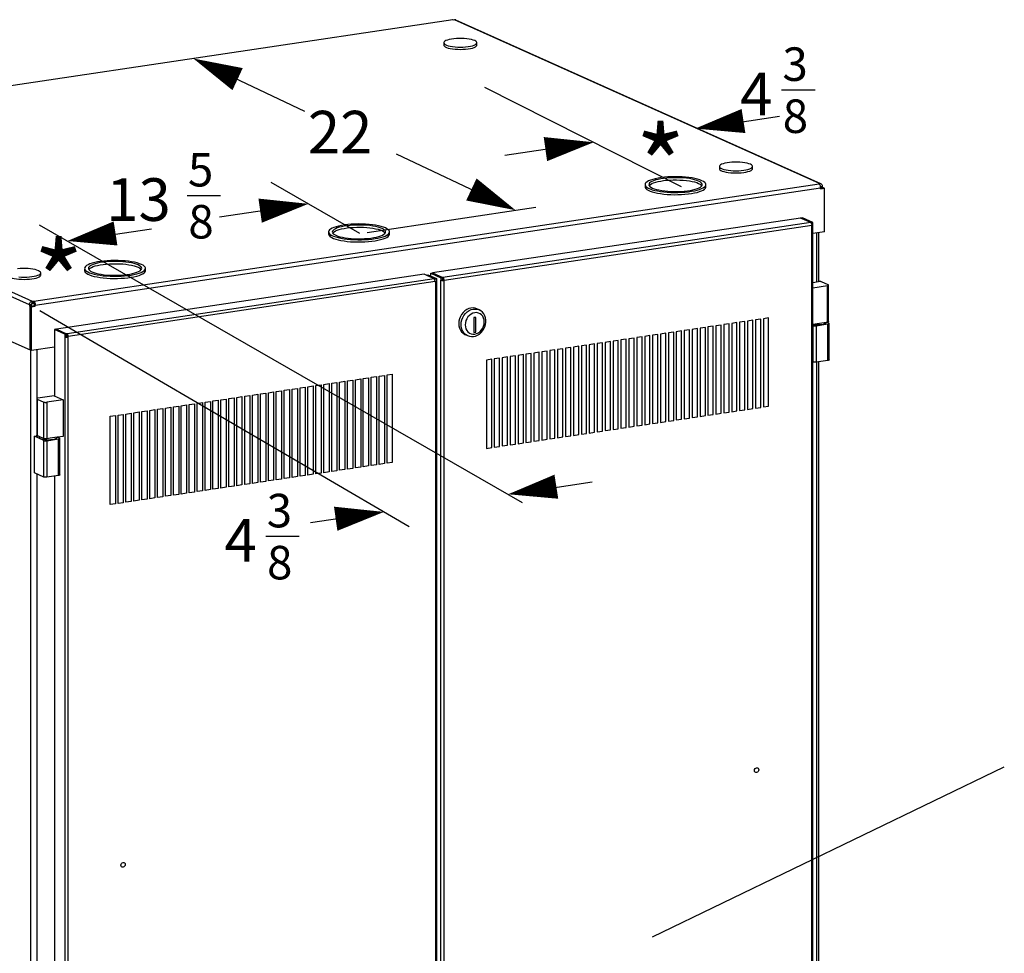
# Model space of a CAD drawing. Extents: x 0.2 to 10.8, y 0.2 to 8.3.
# Drawn here: x 3.2 to 4.9, y 3.7 to 5.2 of the extents above; entities that cross this region are included whole.
import ezdxf

# ---------------------------------------------------------------- set-up
doc = ezdxf.new("R2010")
doc.units = 0
doc.header["$LTSCALE"] = 0.5
doc.header["$MEASUREMENT"] = 0
doc.layers.get('0').update_dxf_attribs({"linetype": 'CONTINUOUS'})
doc.layers.add('NEWDIM', color=1, linetype='CONTINUOUS')
doc.styles.get("Standard").update_dxf_attribs({"font": 'romans.shx'})

# ---------------------------------------------------------------- blocks, each defined once
blk = doc.blocks.new('Z12')
at = {"color": 7, "linetype": 'Continuous'}
for p, q in [((2.038, 3.6577), (0.7487, 3.4651)), ((2.039, 3.6573), (2.038, 3.6577)), ((2.0406, 3.6576), (2.039, 3.6573)), ((2.6397, 3.389), (2.0406, 3.6576)), ((2.6418, 3.3887), (2.0428, 3.6573)), ((2.0227, 3.6199), (2.0227, 3.6163)), ((2.0774, 3.6163), (2.0774, 3.6199)), ((0.7481, 3.4644), (1.3471, 3.1959)), ((1.3425, 3.1901), (0.7435, 3.4586)), ((2.4753, 3.4171), (2.4753, 3.4134)), ((2.5299, 3.4134), (2.5299, 3.4171)), ((1.3497, 3.1957), (2.639, 3.3883)), ((1.3523, 3.1894), (2.6416, 3.382)), ((2.3533, 3.3873), (2.3533, 3.3837)), ((2.4533, 3.3837), (2.4533, 3.3873)), ((2.6381, 3.3888), (2.6397, 3.389)), ((2.639, 3.3883), (2.6381, 3.3888)), ((2.6397, 3.3879), (2.6397, 3.389)), ((2.6414, 3.3842), (2.6443, 3.3846)), ((2.6416, 3.3824), (2.6443, 3.3828)), ((2.6416, 3.382), (2.6424, 3.3817)), ((2.6416, 3.3813), (2.646, 3.382)), ((2.6416, 3.3802), (2.6416, 3.382)), ((2.6416, 3.3802), (2.6479, 3.3812)), ((2.6424, 3.3817), (2.6456, 3.3822)), ((2.6424, 3.3817), (2.6424, 3.3815)), ((2.6443, 3.3846), (2.6443, 3.3828)), ((2.6456, 3.3822), (2.6443, 3.3828)), ((2.6456, 3.3822), (2.6456, 3.3819)), ((2.646, 3.382), (2.6479, 3.3812)), ((2.6479, 3.3096), (2.6479, 3.3812)), ((2.6084, 3.3324), (2.0046, 3.2422)), ((2.6253, 3.3248), (2.6084, 3.3324)), ((2.609, 3.3325), (2.6116, 3.3329)), ((2.6259, 3.3249), (2.609, 3.3325)), ((2.609, 3.3321), (2.609, 3.3325)), ((2.6285, 3.3253), (2.6116, 3.3329)), ((2.6253, 3.3248), (2.0215, 3.2346)), ((2.6272, 3.3204), (2.0234, 3.2301)), ((2.6259, 3.3249), (2.6285, 3.3253)), ((2.6259, 3.3243), (2.6259, 3.3249)), ((2.6271, 3.3215), (2.6285, 3.3217)), ((2.6272, 1.1181), (2.6272, 3.3204)), ((2.6285, 3.3217), (2.6285, 3.3253)), ((2.629, 1.1189), (2.629, 3.3212)), ((1.8337, 3.3096), (1.8337, 3.306)), ((1.9337, 3.306), (1.9337, 3.3096)), ((2.6479, 3.3096), (2.629, 3.3068)), ((2.6348, 3.3076), (2.6348, 3.2277)), ((2.6387, 3.2282), (2.6387, 3.3082)), ((1.4332, 3.2498), (1.4332, 3.2462)), ((1.5332, 3.2462), (1.5332, 3.2498)), ((1.3612, 3.2388), (1.3612, 3.2424)), ((1.9907, 3.2401), (1.3869, 3.1499)), ((2.0075, 3.2325), (1.9907, 3.2401)), ((1.9943, 3.2388), (1.9969, 3.2392)), ((1.9943, 3.2385), (1.9943, 3.2388)), ((1.9943, 3.2388), (2.0082, 3.2326)), ((1.9969, 3.2392), (2.0108, 3.233)), ((2.0014, 3.2417), (2.004, 3.2421)), ((2.0014, 3.2372), (2.0014, 3.2417)), ((2.0014, 3.2417), (2.0182, 3.2341)), ((2.004, 3.2421), (2.0208, 3.2345)), ((2.0046, 3.2422), (2.0215, 3.2346)), ((2.0046, 3.2422), (2.0046, 3.2418)), ((2.0082, 3.2326), (2.0108, 3.233)), ((2.0108, 3.233), (2.0108, 3.2287)), ((2.0182, 3.2341), (2.0208, 3.2345)), ((2.0182, 3.2341), (2.0182, 3.2305)), ((2.0208, 3.2345), (2.0208, 3.2309)), ((2.0069, 3.2324), (1.4044, 3.1424)), ((2.0088, 3.228), (1.4063, 3.1379)), ((2.0075, 3.2325), (2.0069, 3.2324)), ((2.0075, 3.2319), (2.0075, 3.2325)), ((2.0082, 3.2326), (2.0082, 3.2308)), ((2.0088, 3.2284), (2.0108, 3.2287)), ((2.0088, 3.228), (2.0088, 3.2272)), ((2.0088, 3.2272), (2.0094, 3.2273)), ((2.0094, 3.2273), (2.0094, 1.0265)), ((2.0113, 1.0273), (2.0113, 3.2282)), ((2.0208, 3.2309), (2.0182, 3.2305)), ((2.0182, 1.0282), (2.0182, 3.2305)), ((2.0208, 3.232), (2.0215, 3.2317)), ((2.0219, 3.2308), (2.0234, 3.2301)), ((2.0234, 1.0278), (2.0234, 3.2301)), ((2.629, 3.2268), (2.6379, 3.2281)), ((2.629, 3.2179), (2.6527, 3.2215)), ((2.6541, 3.2228), (2.643, 3.2278)), ((2.6527, 3.1616), (2.6527, 3.2215)), ((2.6546, 3.1624), (2.6546, 3.2223)), ((1.3458, 3.1905), (1.3425, 3.1901)), ((1.3425, 3.1901), (1.3425, 3.1882)), ((1.3458, 3.1887), (1.3425, 3.1882)), ((1.3439, 3.1876), (1.3425, 3.1882)), ((1.3471, 3.1881), (1.3439, 3.1876)), ((1.3439, 3.1161), (1.3439, 3.1876)), ((1.3443, 3.1875), (1.3505, 3.1884)), ((1.3443, 3.1875), (1.3461, 3.1866)), ((1.3443, 3.1159), (1.3443, 3.1875)), ((1.3458, 3.1905), (1.3458, 3.1887)), ((1.3471, 3.1881), (1.3458, 3.1887)), ((1.3461, 3.1866), (1.3523, 3.1876)), ((1.3461, 3.1151), (1.3461, 3.1866)), ((1.3471, 3.1959), (1.3488, 3.1961)), ((1.3471, 3.1922), (1.3471, 3.1959)), ((1.3471, 3.1922), (1.3488, 3.1925)), ((1.3471, 3.1879), (1.3471, 3.1881)), ((1.3492, 3.1923), (1.3482, 3.1924)), ((1.3488, 3.1925), (1.3488, 3.1961)), ((1.3488, 3.1961), (1.3497, 3.1957)), ((1.3488, 3.1925), (1.3497, 3.1921)), ((1.3497, 3.1921), (1.3497, 3.1957)), ((1.3505, 3.1884), (1.3505, 3.1902)), ((1.3505, 3.1902), (1.3523, 3.1894)), ((1.3505, 3.1884), (1.3523, 3.1876)), ((1.3523, 3.1876), (1.3523, 3.1894)), ((2.0755, 3.1694), (2.072, 3.1689)), ((2.072, 3.1689), (2.072, 3.1447)), ((2.0755, 3.1452), (2.0755, 3.1694)), ((2.0807, 3.1817), (2.0769, 3.1834)), ((2.5562, 3.1685), (2.5475, 3.1672)), ((2.5562, 3.0236), (2.5562, 3.1685)), ((2.4523, 3.153), (2.4436, 3.1517)), ((2.4523, 3.0081), (2.4523, 3.153)), ((2.4652, 3.1549), (2.4566, 3.1536)), ((2.4566, 3.1536), (2.4566, 3.0087)), ((2.4652, 3.01), (2.4652, 3.1549)), ((2.4782, 3.1568), (2.4696, 3.1556)), ((2.4696, 3.1556), (2.4696, 3.0107)), ((2.4782, 3.012), (2.4782, 3.1568)), ((2.4912, 3.1588), (2.4826, 3.1575)), ((2.4826, 3.1575), (2.4826, 3.0126)), ((2.4912, 3.0139), (2.4912, 3.1588)), ((2.5042, 3.1607), (2.4956, 3.1594)), ((2.4956, 3.1594), (2.4956, 3.0145)), ((2.5042, 3.0158), (2.5042, 3.1607)), ((2.5172, 3.1627), (2.5085, 3.1614)), ((2.5085, 3.1614), (2.5085, 3.0165)), ((2.5172, 3.0178), (2.5172, 3.1627)), ((2.5302, 3.1646), (2.5215, 3.1633)), ((2.5215, 3.1633), (2.5215, 3.0184)), ((2.5302, 3.0197), (2.5302, 3.1646)), ((2.5432, 3.1666), (2.5345, 3.1653)), ((2.5345, 3.1653), (2.5345, 3.0204)), ((2.5432, 3.0217), (2.5432, 3.1666)), ((2.5475, 3.1672), (2.5475, 3.0223)), ((2.629, 3.158), (2.6396, 3.1596)), ((2.6291, 3.156), (2.629, 3.1561)), ((2.6291, 3.0961), (2.6291, 3.156)), ((2.6343, 3.1557), (2.6535, 3.1585)), ((2.6343, 3.1557), (2.6343, 3.0958)), ((2.6396, 3.1596), (2.6476, 3.1608)), ((2.6476, 3.1608), (2.6527, 3.1616)), ((2.6505, 3.1606), (2.6505, 3.1612)), ((2.6549, 3.1599), (2.6514, 3.1614)), ((2.6535, 3.0987), (2.6535, 3.1585)), ((2.6554, 3.0995), (2.6554, 3.1594)), ((1.3862, 3.1498), (1.3836, 3.1494)), ((1.3836, 3.1494), (1.3836, 3.0405)), ((1.4005, 3.1418), (1.3836, 3.1494)), ((1.4031, 3.1422), (1.3862, 3.1498)), ((1.3869, 3.1499), (1.3869, 3.1495)), ((1.3869, 3.1499), (1.4037, 3.1423)), ((1.4005, 3.1418), (1.4031, 3.1422)), ((1.4005, 3.1418), (1.4005, 3.1375)), ((1.4031, 3.1379), (1.4005, 3.1375)), ((1.4005, 3.1375), (1.4005, 0.9366)), ((1.4031, 3.1422), (1.4031, 3.1379)), ((1.4031, 3.1397), (1.4037, 3.1394)), ((1.4044, 3.1424), (1.4037, 3.1423)), ((1.4037, 3.1394), (1.4037, 3.1423)), ((1.4037, 3.1394), (1.4044, 3.1395)), ((1.4041, 3.1378), (1.4048, 3.1379)), ((1.4044, 3.1424), (1.4044, 3.1395)), ((1.4048, 3.1379), (1.4048, 3.1386)), ((1.4048, 3.1379), (1.4063, 3.1372)), ((1.4063, 3.1372), (1.4056, 3.1371)), ((1.4056, 3.1371), (1.4056, 0.9362)), ((1.4063, 3.1372), (1.4063, 3.1379)), ((2.058, 3.1412), (2.0618, 3.1395)), ((2.072, 3.1447), (2.0755, 3.1452)), ((2.3483, 3.1374), (2.3397, 3.1361)), ((2.3397, 3.1361), (2.3397, 2.9913)), ((2.3483, 2.9925), (2.3483, 3.1374)), ((2.3613, 3.1394), (2.3527, 3.1381)), ((2.3527, 3.1381), (2.3527, 2.9932)), ((2.3613, 2.9945), (2.3613, 3.1394)), ((2.3743, 3.1413), (2.3657, 3.14)), ((2.3657, 3.14), (2.3657, 2.9951)), ((2.3743, 2.9964), (2.3743, 3.1413)), ((2.3873, 3.1433), (2.3786, 3.142)), ((2.3786, 3.142), (2.3786, 2.9971)), ((2.3873, 2.9984), (2.3873, 3.1433)), ((2.4003, 3.1452), (2.3916, 3.1439)), ((2.3916, 3.1439), (2.3916, 2.999)), ((2.4003, 3.0003), (2.4003, 3.1452)), ((2.4133, 3.1471), (2.4046, 3.1458)), ((2.4046, 3.1458), (2.4046, 3.001)), ((2.4133, 3.0023), (2.4133, 3.1471)), ((2.4263, 3.1491), (2.4176, 3.1478)), ((2.4176, 3.1478), (2.4176, 3.0029)), ((2.4263, 3.0042), (2.4263, 3.1491)), ((2.4393, 3.151), (2.4306, 3.1497)), ((2.4306, 3.1497), (2.4306, 3.0048)), ((2.4393, 3.0061), (2.4393, 3.151)), ((2.4436, 3.1517), (2.4436, 3.0068)), ((1.3054, 3.1333), (1.3439, 3.1161)), ((1.3836, 3.1207), (1.3461, 3.1151)), ((2.2314, 3.12), (2.2228, 3.1187)), ((2.2314, 2.9751), (2.2314, 3.12)), ((2.2444, 3.1219), (2.2358, 3.1206)), ((2.2358, 3.1206), (2.2358, 2.9757)), ((2.2444, 2.977), (2.2444, 3.1219)), ((2.2574, 3.1238), (2.2487, 3.1226)), ((2.2487, 3.1226), (2.2487, 2.9777)), ((2.2574, 2.979), (2.2574, 3.1238)), ((2.2704, 3.1258), (2.2617, 3.1245)), ((2.2617, 3.1245), (2.2617, 2.9796)), ((2.2704, 2.9809), (2.2704, 3.1258)), ((2.2834, 3.1277), (2.2747, 3.1264)), ((2.2747, 3.1264), (2.2747, 2.9815)), ((2.2834, 2.9828), (2.2834, 3.1277)), ((2.2964, 3.1297), (2.2877, 3.1284)), ((2.2877, 3.1284), (2.2877, 2.9835)), ((2.2964, 2.9848), (2.2964, 3.1297)), ((2.3094, 3.1316), (2.3007, 3.1303)), ((2.3007, 3.1303), (2.3007, 2.9854)), ((2.3094, 2.9867), (2.3094, 3.1316)), ((2.3224, 3.1336), (2.3137, 3.1323)), ((2.3137, 3.1323), (2.3137, 2.9874)), ((2.3224, 2.9887), (2.3224, 3.1336)), ((2.3353, 3.1355), (2.3267, 3.1342)), ((2.3267, 3.1342), (2.3267, 2.9893)), ((2.3353, 2.9906), (2.3353, 3.1355)), ((1.3443, 3.1162), (1.3439, 3.1161)), ((1.3443, 3.1159), (1.3461, 3.1151)), ((1.3448, 0.9269), (1.3448, 3.1157)), ((1.3555, 3.0364), (1.3555, 3.1165)), ((2.1275, 3.1044), (2.1188, 3.1031)), ((2.1275, 2.9595), (2.1275, 3.1044)), ((2.1405, 3.1064), (2.1318, 3.1051)), ((2.1318, 3.1051), (2.1318, 2.9602)), ((2.1405, 2.9615), (2.1405, 3.1064)), ((2.1535, 3.1083), (2.1448, 3.107)), ((2.1448, 3.107), (2.1448, 2.9621)), ((2.1535, 2.9634), (2.1535, 3.1083)), ((2.1665, 3.1103), (2.1578, 3.109)), ((2.1578, 3.109), (2.1578, 2.9641)), ((2.1665, 2.9654), (2.1665, 3.1103)), ((2.1795, 3.1122), (2.1708, 3.1109)), ((2.1708, 3.1109), (2.1708, 2.966)), ((2.1795, 2.9673), (2.1795, 3.1122)), ((2.1924, 3.1141), (2.1838, 3.1128)), ((2.1838, 3.1128), (2.1838, 2.968)), ((2.1924, 2.9693), (2.1924, 3.1141)), ((2.2054, 3.1161), (2.1968, 3.1148)), ((2.1968, 3.1148), (2.1968, 2.9699)), ((2.2054, 2.9712), (2.2054, 3.1161)), ((2.2184, 3.118), (2.2098, 3.1167)), ((2.2098, 3.1167), (2.2098, 2.9718)), ((2.2184, 2.9731), (2.2184, 3.118)), ((2.2228, 3.1187), (2.2228, 2.9738)), ((2.1015, 3.1006), (2.0929, 3.0993)), ((2.0929, 3.0993), (2.0929, 2.9544)), ((2.1015, 2.9557), (2.1015, 3.1006)), ((2.1145, 3.1025), (2.1058, 3.1012)), ((2.1058, 3.1012), (2.1058, 2.9563)), ((2.1145, 2.9576), (2.1145, 3.1025)), ((2.1188, 3.1031), (2.1188, 2.9583)), ((2.6291, 3.0961), (2.629, 3.0962)), ((2.6535, 3.0987), (2.6343, 3.0958)), ((2.6348, 3.0959), (2.6348, 1.4564)), ((2.6387, 1.457), (2.6387, 3.0964)), ((1.9038, 3.071), (1.9125, 3.0723)), ((1.9125, 3.0723), (1.9125, 2.9274)), ((1.9168, 3.073), (1.9255, 3.0742)), ((1.9168, 2.9281), (1.9168, 3.073)), ((1.9255, 3.0742), (1.9255, 2.9294)), ((1.9298, 3.0749), (1.9384, 3.0762)), ((1.9298, 2.93), (1.9298, 3.0749)), ((1.9384, 3.0762), (1.9384, 2.9313)), ((1.7999, 3.0555), (1.8085, 3.0568)), ((1.7999, 2.9106), (1.7999, 3.0555)), ((1.8085, 3.0568), (1.8085, 2.9119)), ((1.8129, 3.0574), (1.8215, 3.0587)), ((1.8129, 2.9125), (1.8129, 3.0574)), ((1.8215, 3.0587), (1.8215, 2.9138)), ((1.8259, 3.0594), (1.8345, 3.0607)), ((1.8259, 2.9145), (1.8259, 3.0594)), ((1.8345, 3.0607), (1.8345, 2.9158)), ((1.8389, 3.0613), (1.8475, 3.0626)), ((1.8389, 2.9164), (1.8389, 3.0613)), ((1.8475, 3.0626), (1.8475, 2.9177)), ((1.8518, 3.0632), (1.8605, 3.0645)), ((1.8518, 2.9184), (1.8518, 3.0632)), ((1.8605, 3.0645), (1.8605, 2.9197)), ((1.8648, 3.0652), (1.8735, 3.0665)), ((1.8648, 2.9203), (1.8648, 3.0652)), ((1.8735, 3.0665), (1.8735, 2.9216)), ((1.8778, 3.0671), (1.8865, 3.0684)), ((1.8778, 2.9222), (1.8778, 3.0671)), ((1.8865, 3.0684), (1.8865, 2.9235)), ((1.8908, 3.0691), (1.8995, 3.0704)), ((1.8908, 2.9242), (1.8908, 3.0691)), ((1.8995, 3.0704), (1.8995, 2.9255)), ((1.9038, 2.9261), (1.9038, 3.071)), ((1.3832, 3.0406), (1.3566, 3.0367)), ((1.3832, 3.0406), (1.3981, 3.034)), ((1.683, 3.038), (1.6916, 3.0393)), ((1.6916, 3.0393), (1.6916, 2.8944)), ((1.696, 3.04), (1.7046, 3.0412)), ((1.696, 2.8951), (1.696, 3.04)), ((1.7046, 3.0412), (1.7046, 2.8964)), ((1.7089, 3.0419), (1.7176, 3.0432)), ((1.7089, 2.897), (1.7089, 3.0419)), ((1.7176, 3.0432), (1.7176, 2.8983)), ((1.7219, 3.0438), (1.7306, 3.0451)), ((1.7219, 2.8989), (1.7219, 3.0438)), ((1.7306, 3.0451), (1.7306, 2.9002)), ((1.7349, 3.0458), (1.7436, 3.0471)), ((1.7349, 2.9009), (1.7349, 3.0458)), ((1.7436, 3.0471), (1.7436, 2.9022)), ((1.7479, 3.0477), (1.7566, 3.049)), ((1.7479, 2.9028), (1.7479, 3.0477)), ((1.7566, 3.049), (1.7566, 2.9041)), ((1.7609, 3.0497), (1.7696, 3.051)), ((1.7609, 2.9048), (1.7609, 3.0497)), ((1.7696, 3.051), (1.7696, 2.9061)), ((1.7739, 3.0516), (1.7826, 3.0529)), ((1.7739, 2.9067), (1.7739, 3.0516)), ((1.7826, 3.0529), (1.7826, 2.908)), ((1.7869, 3.0535), (1.7955, 3.0548)), ((1.7869, 2.9087), (1.7869, 3.0535)), ((1.7955, 3.0548), (1.7955, 2.9099)), ((1.3547, 3.0358), (1.3547, 2.9759)), ((1.3552, 3.0353), (1.3663, 3.0304)), ((1.3552, 3.0353), (1.3552, 2.9755)), ((1.3663, 2.9705), (1.3663, 3.0304)), ((1.3981, 3.034), (1.3714, 3.03)), ((1.3714, 3.03), (1.3714, 2.9701)), ((1.3981, 3.034), (1.3981, 2.9741)), ((1.579, 3.0225), (1.5877, 3.0238)), ((1.5877, 3.0238), (1.5877, 2.8789)), ((1.592, 3.0244), (1.6007, 3.0257)), ((1.592, 2.8795), (1.592, 3.0244)), ((1.6007, 3.0257), (1.6007, 2.8808)), ((1.605, 3.0264), (1.6137, 3.0277)), ((1.605, 2.8815), (1.605, 3.0264)), ((1.6137, 3.0277), (1.6137, 2.8828)), ((1.618, 3.0283), (1.6267, 3.0296)), ((1.618, 2.8834), (1.618, 3.0283)), ((1.6267, 3.0296), (1.6267, 2.8847)), ((1.631, 3.0302), (1.6397, 3.0315)), ((1.631, 2.8854), (1.631, 3.0302)), ((1.6397, 3.0315), (1.6397, 2.8867)), ((1.644, 3.0322), (1.6527, 3.0335)), ((1.644, 2.8873), (1.644, 3.0322)), ((1.6527, 3.0335), (1.6527, 2.8886)), ((1.657, 3.0341), (1.6656, 3.0354)), ((1.657, 2.8892), (1.657, 3.0341)), ((1.6656, 3.0354), (1.6656, 2.8905)), ((1.67, 3.0361), (1.6786, 3.0374)), ((1.67, 2.8912), (1.67, 3.0361)), ((1.6786, 3.0374), (1.6786, 2.8925)), ((1.683, 2.8931), (1.683, 3.038)), ((2.5475, 3.0223), (2.5562, 3.0236)), ((1.4751, 3.007), (1.4838, 3.0082)), ((1.4751, 2.8621), (1.4751, 3.007)), ((1.4838, 3.0082), (1.4838, 2.8634)), ((1.4881, 3.0089), (1.4968, 3.0102)), ((1.4881, 2.864), (1.4881, 3.0089)), ((1.4968, 3.0102), (1.4968, 2.8653)), ((1.5011, 3.0108), (1.5098, 3.0121)), ((1.5011, 2.8659), (1.5011, 3.0108)), ((1.5098, 3.0121), (1.5098, 2.8672)), ((1.5141, 3.0128), (1.5228, 3.0141)), ((1.5141, 2.8679), (1.5141, 3.0128)), ((1.5228, 3.0141), (1.5228, 2.8692)), ((1.5271, 3.0147), (1.5357, 3.016)), ((1.5271, 2.8698), (1.5271, 3.0147)), ((1.5357, 3.016), (1.5357, 2.8711)), ((1.5401, 3.0167), (1.5487, 3.018)), ((1.5401, 2.8718), (1.5401, 3.0167)), ((1.5487, 3.018), (1.5487, 2.8731)), ((1.5531, 3.0186), (1.5617, 3.0199)), ((1.5531, 2.8737), (1.5531, 3.0186)), ((1.5617, 3.0199), (1.5617, 2.875)), ((1.5661, 3.0205), (1.5747, 3.0218)), ((1.5661, 2.8757), (1.5661, 3.0205)), ((1.5747, 3.0218), (1.5747, 2.8769)), ((1.579, 2.8776), (1.579, 3.0225)), ((2.4436, 3.0068), (2.4523, 3.0081)), ((2.4566, 3.0087), (2.4652, 3.01)), ((2.4696, 3.0107), (2.4782, 3.012)), ((2.4826, 3.0126), (2.4912, 3.0139)), ((2.4956, 3.0145), (2.5042, 3.0158)), ((2.5085, 3.0165), (2.5172, 3.0178)), ((2.5215, 3.0184), (2.5302, 3.0197)), ((2.5345, 3.0204), (2.5432, 3.0217)), ((2.3267, 2.9893), (2.3353, 2.9906)), ((2.3397, 2.9913), (2.3483, 2.9925)), ((2.3527, 2.9932), (2.3613, 2.9945)), ((2.3657, 2.9951), (2.3743, 2.9964)), ((2.3786, 2.9971), (2.3873, 2.9984)), ((2.3916, 2.999), (2.4003, 3.0003)), ((2.4046, 3.001), (2.4133, 3.0023)), ((2.4176, 3.0029), (2.4263, 3.0042)), ((2.4306, 3.0048), (2.4393, 3.0061)), ((1.3507, 2.9742), (1.3562, 2.975)), ((1.3577, 2.9743), (1.3552, 2.9755)), ((1.3555, 2.9749), (1.3555, 2.9753)), ((1.3608, 2.973), (1.3577, 2.9743)), ((2.2228, 2.9738), (2.2314, 2.9751)), ((2.2358, 2.9757), (2.2444, 2.977)), ((2.2487, 2.9777), (2.2574, 2.979)), ((2.2617, 2.9796), (2.2704, 2.9809)), ((2.2747, 2.9815), (2.2834, 2.9828)), ((2.2877, 2.9835), (2.2964, 2.9848)), ((2.3007, 2.9854), (2.3094, 2.9867)), ((2.3137, 2.9874), (2.3224, 2.9887)), ((1.3661, 2.9673), (1.3507, 2.9742)), ((1.3507, 2.9143), (1.3507, 2.9742)), ((1.3589, 2.9736), (1.3589, 2.9718)), ((1.3638, 2.9716), (1.3608, 2.973)), ((1.3663, 2.9705), (1.3638, 2.9716)), ((1.3661, 2.9074), (1.3661, 2.9673)), ((1.3712, 2.9669), (1.3905, 2.9698)), ((1.3712, 2.9669), (1.3712, 2.907)), ((1.3766, 2.9709), (1.3714, 2.9701)), ((1.3846, 2.9721), (1.3766, 2.9709)), ((1.3981, 2.9741), (1.3846, 2.9721)), ((1.3875, 2.9718), (1.3875, 2.9725)), ((1.3918, 2.9711), (1.3884, 2.9727)), ((1.3905, 2.9099), (1.3905, 2.9698)), ((1.3923, 2.9108), (1.3923, 2.9706)), ((2.1188, 2.9583), (2.1275, 2.9595)), ((2.1318, 2.9602), (2.1405, 2.9615)), ((2.1448, 2.9621), (2.1535, 2.9634)), ((2.1578, 2.9641), (2.1665, 2.9654)), ((2.1708, 2.966), (2.1795, 2.9673)), ((2.1838, 2.968), (2.1924, 2.9693)), ((2.1968, 2.9699), (2.2054, 2.9712)), ((2.2098, 2.9718), (2.2184, 2.9731)), ((2.0929, 2.9544), (2.1015, 2.9557)), ((2.1058, 2.9563), (2.1145, 2.9576)), ((1.9125, 2.9274), (1.9038, 2.9261)), ((1.9255, 2.9294), (1.9168, 2.9281)), ((1.9384, 2.9313), (1.9298, 2.93)), ((1.3661, 2.9074), (1.3507, 2.9143)), ((1.3555, 1.2651), (1.3555, 2.9122)), ((1.3905, 2.9099), (1.3712, 2.907)), ((1.7955, 2.9099), (1.7869, 2.9087)), ((1.8085, 2.9119), (1.7999, 2.9106)), ((1.8215, 2.9138), (1.8129, 2.9125)), ((1.8345, 2.9158), (1.8259, 2.9145)), ((1.8475, 2.9177), (1.8389, 2.9164)), ((1.8605, 2.9197), (1.8518, 2.9184)), ((1.8735, 2.9216), (1.8648, 2.9203)), ((1.8865, 2.9235), (1.8778, 2.9222)), ((1.8995, 2.9255), (1.8908, 2.9242)), ((1.3836, 2.9089), (1.3836, 1.2692)), ((1.6916, 2.8944), (1.683, 2.8931)), ((1.7046, 2.8964), (1.696, 2.8951)), ((1.7176, 2.8983), (1.7089, 2.897)), ((1.7306, 2.9002), (1.7219, 2.8989)), ((1.7436, 2.9022), (1.7349, 2.9009)), ((1.7566, 2.9041), (1.7479, 2.9028)), ((1.7696, 2.9061), (1.7609, 2.9048)), ((1.7826, 2.908), (1.7739, 2.9067)), ((1.5877, 2.8789), (1.579, 2.8776)), ((1.6007, 2.8808), (1.592, 2.8795)), ((1.6137, 2.8828), (1.605, 2.8815)), ((1.6267, 2.8847), (1.618, 2.8834)), ((1.6397, 2.8867), (1.631, 2.8854)), ((1.6527, 2.8886), (1.644, 2.8873)), ((1.6656, 2.8905), (1.657, 2.8892)), ((1.6786, 2.8925), (1.67, 2.8912)), ((1.4838, 2.8634), (1.4751, 2.8621)), ((1.4968, 2.8653), (1.4881, 2.864)), ((1.5098, 2.8672), (1.5011, 2.8659)), ((1.5228, 2.8692), (1.5141, 2.8679)), ((1.5357, 2.8711), (1.5271, 2.8698)), ((1.5487, 2.8731), (1.5401, 2.8718)), ((1.5617, 2.875), (1.5531, 2.8737)), ((1.5747, 2.8769), (1.5661, 2.8757))]:
    blk.add_line(p, q, dxfattribs=at)
at = {"color": 7, "linetype": 'Continuous', "flags": 128}
for points in [[(2.038, 3.6577), (2.0375, 3.6579), (2.0373, 3.6579)], [(2.0428, 3.6573), (2.0424, 3.6574), (2.0415, 3.6576), (2.0406, 3.6576)], [(2.0737, 3.6235), (2.0712, 3.6244), (2.0682, 3.6252), (2.0647, 3.6259), (2.0608, 3.6264), (2.0566, 3.6268), (2.0523, 3.627), (2.0479, 3.627), (2.0435, 3.6268), (2.0393, 3.6264), (2.0354, 3.6259), (2.0319, 3.6252), (2.0289, 3.6244), (2.0264, 3.6235), (2.0245, 3.6224), (2.0233, 3.6213), (2.0227, 3.6202), (2.0229, 3.6191), (2.0238, 3.6179), (2.0254, 3.6169), (2.0276, 3.6159), (2.0303, 3.615), (2.0336, 3.6143), (2.0374, 3.6137), (2.0414, 3.6132), (2.0457, 3.6129), (2.0501, 3.6128), (2.0544, 3.6129), (2.0587, 3.6132), (2.0628, 3.6137), (2.0665, 3.6143), (2.0698, 3.615), (2.0725, 3.6159), (2.0747, 3.6169), (2.0763, 3.6179), (2.0772, 3.6191), (2.0774, 3.6202), (2.0768, 3.6213), (2.0756, 3.6224), (2.0737, 3.6235)], [(2.0227, 3.6163), (2.0229, 3.6154), (2.0238, 3.6143), (2.0254, 3.6133), (2.0276, 3.6123), (2.0303, 3.6114), (2.0336, 3.6106), (2.0374, 3.61), (2.0414, 3.6096), (2.0457, 3.6093), (2.0501, 3.6092), (2.0544, 3.6093), (2.0587, 3.6096), (2.0628, 3.61), (2.0665, 3.6106), (2.0698, 3.6114), (2.0725, 3.6123), (2.0747, 3.6133), (2.0763, 3.6143), (2.0772, 3.6154), (2.0774, 3.6163)], [(2.5262, 3.4206), (2.5237, 3.4215), (2.5207, 3.4223), (2.5172, 3.423), (2.5133, 3.4236), (2.5091, 3.4239), (2.5048, 3.4241), (2.5004, 3.4241), (2.496, 3.4239), (2.4919, 3.4236), (2.488, 3.423), (2.4845, 3.4223), (2.4814, 3.4215), (2.4789, 3.4206), (2.477, 3.4196), (2.4758, 3.4185), (2.4753, 3.4173), (2.4755, 3.4162), (2.4763, 3.4151), (2.4779, 3.414), (2.4801, 3.413), (2.4829, 3.4122), (2.4862, 3.4114), (2.4899, 3.4108), (2.4939, 3.4103), (2.4982, 3.4101), (2.5026, 3.41), (2.507, 3.4101), (2.5112, 3.4103), (2.5153, 3.4108), (2.519, 3.4114), (2.5223, 3.4122), (2.5251, 3.413), (2.5273, 3.414), (2.5288, 3.4151), (2.5297, 3.4162), (2.5299, 3.4173), (2.5293, 3.4185), (2.5281, 3.4196), (2.5262, 3.4206)], [(2.4753, 3.4134), (2.4755, 3.4126), (2.4763, 3.4115), (2.4779, 3.4104), (2.4801, 3.4094), (2.4829, 3.4085), (2.4862, 3.4078), (2.4899, 3.4072), (2.4939, 3.4067), (2.4982, 3.4065), (2.5026, 3.4064), (2.507, 3.4065), (2.5112, 3.4067), (2.5153, 3.4072), (2.519, 3.4078), (2.5223, 3.4085), (2.5251, 3.4094), (2.5273, 3.4104), (2.5288, 3.4115), (2.5297, 3.4126), (2.5299, 3.4134)], [(2.4466, 3.3937), (2.4433, 3.395), (2.4395, 3.3962), (2.4352, 3.3972), (2.4304, 3.3982), (2.4253, 3.3989), (2.4198, 3.3995), (2.4141, 3.3999), (2.4082, 3.4002), (2.4023, 3.4002), (2.3964, 3.4001), (2.3906, 3.3998), (2.385, 3.3993), (2.3796, 3.3987), (2.3746, 3.3979), (2.3699, 3.3969), (2.3658, 3.3958), (2.3621, 3.3946), (2.359, 3.3933), (2.3566, 3.3919), (2.3548, 3.3904), (2.3537, 3.3889), (2.3533, 3.3874), (2.3536, 3.3859), (2.3546, 3.3844), (2.3563, 3.3829), (2.3586, 3.3815), (2.3616, 3.3802), (2.3651, 3.3789), (2.3692, 3.3778), (2.3738, 3.3768), (2.3787, 3.376), (2.3841, 3.3753), (2.3896, 3.3748), (2.3954, 3.3745), (2.4013, 3.3743), (2.4072, 3.3744), (2.4131, 3.3746), (2.4188, 3.375), (2.4244, 3.3755), (2.4296, 3.3763), (2.4344, 3.3771), (2.4388, 3.3782), (2.4427, 3.3793), (2.4461, 3.3806), (2.4489, 3.3819), (2.451, 3.3834), (2.4524, 3.3849), (2.4532, 3.3864), (2.4532, 3.3879), (2.4526, 3.3894), (2.4513, 3.3909), (2.4493, 3.3924), (2.4466, 3.3937)], [(2.4412, 3.3929), (2.4382, 3.3941), (2.4346, 3.3952), (2.4305, 3.3962), (2.426, 3.397), (2.4211, 3.3976), (2.4159, 3.3981), (2.4106, 3.3984), (2.4051, 3.3986), (2.3996, 3.3986), (2.3942, 3.3984), (2.3889, 3.398), (2.3838, 3.3974), (2.3791, 3.3967), (2.3747, 3.3958), (2.3708, 3.3949), (2.3674, 3.3937), (2.3645, 3.3925), (2.3623, 3.3912), (2.3607, 3.3899), (2.3598, 3.3885), (2.3596, 3.387), (2.36, 3.3856), (2.3612, 3.3842), (2.363, 3.3829), (2.3654, 3.3816), (2.3685, 3.3804), (2.372, 3.3794), (2.3761, 3.3784), (2.3806, 3.3776), (2.3855, 3.3769), (2.3907, 3.3764), (2.396, 3.3761), (2.4015, 3.376), (2.407, 3.376), (2.4124, 3.3762), (2.4177, 3.3766), (2.4228, 3.3771), (2.4275, 3.3778), (2.4319, 3.3787), (2.4358, 3.3797), (2.4392, 3.3808), (2.4421, 3.382), (2.4443, 3.3833), (2.4459, 3.3847), (2.4468, 3.3861), (2.447, 3.3875), (2.4466, 3.3889), (2.4454, 3.3903), (2.4436, 3.3917), (2.4412, 3.3929)], [(2.3601, 3.3855), (2.3607, 3.3862), (2.3623, 3.3876), (2.3645, 3.3889), (2.3674, 3.3901), (2.3708, 3.3912), (2.3747, 3.3922), (2.3791, 3.3931), (2.3838, 3.3938), (2.3889, 3.3943), (2.3942, 3.3947), (2.3996, 3.3949), (2.4051, 3.395), (2.4106, 3.3948), (2.4159, 3.3945), (2.4211, 3.394), (2.426, 3.3933), (2.4305, 3.3925), (2.4346, 3.3916), (2.4382, 3.3905), (2.4412, 3.3893)], [(2.3533, 3.3837), (2.3536, 3.3823), (2.3546, 3.3807), (2.3563, 3.3793), (2.3586, 3.3779), (2.3616, 3.3765), (2.3651, 3.3753), (2.3692, 3.3742), (2.3738, 3.3732), (2.3787, 3.3724), (2.3841, 3.3717), (2.3896, 3.3712), (2.3954, 3.3709), (2.4013, 3.3707), (2.4072, 3.3708), (2.4131, 3.371), (2.4188, 3.3714), (2.4244, 3.3719), (2.4296, 3.3726), (2.4344, 3.3735), (2.4388, 3.3745), (2.4427, 3.3757), (2.4461, 3.377), (2.4489, 3.3783), (2.451, 3.3798), (2.4524, 3.3812), (2.4532, 3.3828), (2.4533, 3.3837)], [(2.4412, 3.3893), (2.4436, 3.388), (2.4454, 3.3867), (2.4465, 3.3855)], [(2.6416, 3.382), (2.6416, 3.3831), (2.6414, 3.3841), (2.6412, 3.3851), (2.6409, 3.386), (2.6405, 3.3868), (2.64, 3.3875), (2.6395, 3.388), (2.639, 3.3883)], [(2.6397, 3.389), (2.6406, 3.389), (2.6414, 3.3889), (2.6422, 3.3885), (2.6429, 3.388), (2.6435, 3.3873), (2.6439, 3.3865), (2.6442, 3.3856), (2.6443, 3.3846)], [(1.927, 3.3161), (1.9237, 3.3174), (1.9199, 3.3186), (1.9156, 3.3196), (1.9108, 3.3205), (1.9056, 3.3213), (1.9002, 3.3218), (1.8945, 3.3223), (1.8886, 3.3225), (1.8827, 3.3226), (1.8768, 3.3224), (1.871, 3.3221), (1.8654, 3.3217), (1.86, 3.321), (1.8549, 3.3202), (1.8503, 3.3193), (1.8461, 3.3182), (1.8425, 3.317), (1.8394, 3.3157), (1.837, 3.3143), (1.8352, 3.3128), (1.8341, 3.3113), (1.8337, 3.3098), (1.834, 3.3082), (1.835, 3.3067), (1.8366, 3.3052), (1.839, 3.3038), (1.8419, 3.3025), (1.8455, 3.3013), (1.8496, 3.3002), (1.8541, 3.2992), (1.8591, 3.2984), (1.8644, 3.2977), (1.87, 3.2972), (1.8758, 3.2969), (1.8817, 3.2967), (1.8876, 3.2967), (1.8935, 3.2969), (1.8992, 3.2973), (1.9047, 3.2979), (1.91, 3.2986), (1.9148, 3.2995), (1.9192, 3.3005), (1.9231, 3.3017), (1.9265, 3.3029), (1.9292, 3.3043), (1.9314, 3.3057), (1.9328, 3.3072), (1.9336, 3.3087), (1.9336, 3.3103), (1.933, 3.3118), (1.9316, 3.3133), (1.9296, 3.3147), (1.927, 3.3161)], [(1.9216, 3.3153), (1.9185, 3.3165), (1.9149, 3.3176), (1.9109, 3.3185), (1.9064, 3.3193), (1.9015, 3.32), (1.8963, 3.3205), (1.891, 3.3208), (1.8855, 3.3209), (1.88, 3.3209), (1.8746, 3.3207), (1.8693, 3.3203), (1.8642, 3.3198), (1.8595, 3.3191), (1.8551, 3.3182), (1.8512, 3.3172), (1.8478, 3.3161), (1.8449, 3.3149), (1.8427, 3.3136), (1.8411, 3.3122), (1.8402, 3.3108), (1.8399, 3.3094), (1.8404, 3.308), (1.8415, 3.3066), (1.8434, 3.3052), (1.8458, 3.304), (1.8488, 3.3028), (1.8524, 3.3017), (1.8565, 3.3008), (1.861, 3.2999), (1.8659, 3.2993), (1.871, 3.2988), (1.8764, 3.2985), (1.8819, 3.2983), (1.8873, 3.2983), (1.8928, 3.2986), (1.8981, 3.2989), (1.9031, 3.2995), (1.9079, 3.3002), (1.9123, 3.3011), (1.9162, 3.3021), (1.9196, 3.3032), (1.9225, 3.3044), (1.9247, 3.3057), (1.9263, 3.307), (1.9272, 3.3084), (1.9274, 3.3099), (1.927, 3.3113), (1.9258, 3.3127), (1.924, 3.314), (1.9216, 3.3153)], [(1.8405, 3.3078), (1.8411, 3.3086), (1.8427, 3.31), (1.8449, 3.3113), (1.8478, 3.3125), (1.8512, 3.3136), (1.8551, 3.3146), (1.8595, 3.3154), (1.8642, 3.3162), (1.8693, 3.3167), (1.8746, 3.3171), (1.88, 3.3173), (1.8855, 3.3173), (1.891, 3.3172), (1.8963, 3.3168), (1.9015, 3.3164), (1.9064, 3.3157), (1.9109, 3.3149), (1.9149, 3.3139), (1.9185, 3.3129), (1.9216, 3.3117)], [(2.6253, 3.3248), (2.6256, 3.3246), (2.626, 3.3242), (2.6263, 3.3238), (2.6266, 3.3232), (2.6268, 3.3225), (2.627, 3.3218), (2.6271, 3.3211), (2.6272, 3.3204)], [(2.6272, 3.3204), (2.6277, 3.3205), (2.6283, 3.3206), (2.6286, 3.3208), (2.6289, 3.321), (2.629, 3.3211), (2.629, 3.3213), (2.6288, 3.3215), (2.6285, 3.3217)], [(1.8337, 3.306), (1.834, 3.3046), (1.835, 3.3031), (1.8366, 3.3016), (1.839, 3.3002), (1.8419, 3.2989), (1.8455, 3.2977), (1.8496, 3.2965), (1.8541, 3.2956), (1.8591, 3.2947), (1.8644, 3.2941), (1.87, 3.2936), (1.8758, 3.2932), (1.8817, 3.2931), (1.8876, 3.2931), (1.8935, 3.2933), (1.8992, 3.2937), (1.9047, 3.2943), (1.91, 3.295), (1.9148, 3.2959), (1.9192, 3.2969), (1.9231, 3.2981), (1.9265, 3.2993), (1.9292, 3.3007), (1.9314, 3.3021), (1.9328, 3.3036), (1.9336, 3.3051), (1.9337, 3.306)], [(1.9216, 3.3117), (1.924, 3.3104), (1.9258, 3.3091), (1.9269, 3.3078)], [(1.3575, 3.246), (1.355, 3.2469), (1.352, 3.2477), (1.3485, 3.2484), (1.3446, 3.2489), (1.3404, 3.2493), (1.3361, 3.2495), (1.3317, 3.2495), (1.3273, 3.2493), (1.3232, 3.2489)], [(1.3252, 3.2357), (1.3295, 3.2354), (1.3339, 3.2353), (1.3383, 3.2354), (1.3425, 3.2357), (1.3466, 3.2362), (1.3503, 3.2368), (1.3536, 3.2375), (1.3564, 3.2384), (1.3586, 3.2394), (1.3601, 3.2404), (1.361, 3.2416), (1.3612, 3.2427), (1.3606, 3.2438), (1.3594, 3.2449), (1.3575, 3.246)], [(1.5265, 3.2562), (1.5232, 3.2575), (1.5194, 3.2587), (1.515, 3.2597), (1.5103, 3.2607), (1.5051, 3.2614), (1.4996, 3.262), (1.4939, 3.2624), (1.4881, 3.2627), (1.4822, 3.2627), (1.4763, 3.2626), (1.4704, 3.2623), (1.4648, 3.2618), (1.4594, 3.2612), (1.4544, 3.2604), (1.4498, 3.2594), (1.4456, 3.2583), (1.442, 3.2571), (1.4389, 3.2558), (1.4365, 3.2544), (1.4347, 3.2529), (1.4336, 3.2514), (1.4332, 3.2499), (1.4334, 3.2484), (1.4344, 3.2469), (1.4361, 3.2454), (1.4384, 3.244), (1.4414, 3.2427), (1.445, 3.2414), (1.449, 3.2403), (1.4536, 3.2393), (1.4586, 3.2385), (1.4639, 3.2378), (1.4695, 3.2373), (1.4753, 3.237), (1.4812, 3.2368), (1.4871, 3.2369), (1.493, 3.2371), (1.4987, 3.2375), (1.5042, 3.238), (1.5094, 3.2388), (1.5143, 3.2397), (1.5187, 3.2407), (1.5226, 3.2418), (1.5259, 3.2431), (1.5287, 3.2444), (1.5308, 3.2459), (1.5323, 3.2474), (1.533, 3.2489), (1.5331, 3.2504), (1.5324, 3.2519), (1.5311, 3.2534), (1.5291, 3.2549), (1.5265, 3.2562)], [(1.521, 3.2554), (1.518, 3.2566), (1.5144, 3.2577), (1.5103, 3.2587), (1.5058, 3.2595), (1.5009, 3.2601), (1.4958, 3.2606), (1.4904, 3.2609), (1.485, 3.2611), (1.4795, 3.2611), (1.4741, 3.2609), (1.4688, 3.2605), (1.4637, 3.2599), (1.4589, 3.2592), (1.4546, 3.2584), (1.4506, 3.2574), (1.4472, 3.2562), (1.4444, 3.255), (1.4421, 3.2537), (1.4406, 3.2524), (1.4396, 3.251), (1.4394, 3.2495), (1.4399, 3.2481), (1.441, 3.2467), (1.4428, 3.2454), (1.4453, 3.2441), (1.4483, 3.2429), (1.4519, 3.2419), (1.456, 3.2409), (1.4605, 3.2401), (1.4654, 3.2394), (1.4705, 3.2389), (1.4759, 3.2386), (1.4813, 3.2385), (1.4868, 3.2385), (1.4922, 3.2387), (1.4975, 3.2391), (1.5026, 3.2396), (1.5074, 3.2403), (1.5117, 3.2412), (1.5157, 3.2422), (1.5191, 3.2433), (1.5219, 3.2445), (1.5242, 3.2458), (1.5257, 3.2472), (1.5267, 3.2486), (1.5269, 3.25), (1.5264, 3.2514), (1.5253, 3.2528), (1.5235, 3.2542), (1.521, 3.2554)], [(1.44, 3.248), (1.4406, 3.2487), (1.4421, 3.2501), (1.4444, 3.2514), (1.4472, 3.2526), (1.4506, 3.2537), (1.4546, 3.2547), (1.4589, 3.2556), (1.4637, 3.2563), (1.4688, 3.2569), (1.4741, 3.2572), (1.4795, 3.2574), (1.485, 3.2575), (1.4904, 3.2573), (1.4958, 3.257), (1.5009, 3.2565), (1.5058, 3.2558), (1.5103, 3.255), (1.5144, 3.2541), (1.518, 3.253), (1.521, 3.2518)], [(1.521, 3.2518), (1.5235, 3.2505), (1.5253, 3.2492), (1.5263, 3.248)], [(1.3066, 3.2388), (1.3067, 3.2379), (1.3076, 3.2368), (1.3092, 3.2358), (1.3114, 3.2348), (1.3142, 3.2339), (1.3175, 3.2331), (1.3212, 3.2325), (1.3252, 3.2321), (1.3295, 3.2318), (1.3339, 3.2317), (1.3383, 3.2318), (1.3425, 3.2321), (1.3466, 3.2325), (1.3503, 3.2331), (1.3536, 3.2339), (1.3564, 3.2348), (1.3586, 3.2358), (1.3601, 3.2368), (1.361, 3.2379), (1.3612, 3.2388)], [(1.4332, 3.2462), (1.4334, 3.2448), (1.4344, 3.2432), (1.4361, 3.2418), (1.4384, 3.2404), (1.4414, 3.239), (1.445, 3.2378), (1.449, 3.2367), (1.4536, 3.2357), (1.4586, 3.2349), (1.4639, 3.2342), (1.4695, 3.2337), (1.4753, 3.2334), (1.4812, 3.2332), (1.4871, 3.2333), (1.493, 3.2335), (1.4987, 3.2339), (1.5042, 3.2344), (1.5094, 3.2351), (1.5143, 3.236), (1.5187, 3.2371), (1.5226, 3.2382), (1.5259, 3.2395), (1.5287, 3.2408), (1.5308, 3.2423), (1.5323, 3.2437), (1.533, 3.2453), (1.5332, 3.2462)], [(2.0234, 3.2301), (2.0233, 3.2309), (2.0232, 3.2316), (2.023, 3.2323), (2.0228, 3.233), (2.0225, 3.2335), (2.0222, 3.234), (2.0218, 3.2344), (2.0215, 3.2346)], [(2.0088, 3.228), (2.0087, 3.2287), (2.0086, 3.2294), (2.0084, 3.2301), (2.0082, 3.2308), (2.0079, 3.2313), (2.0076, 3.2318), (2.0073, 3.2322), (2.0069, 3.2324)], [(2.0094, 3.2273), (2.01, 3.2274), (2.0105, 3.2276), (2.0109, 3.2277), (2.0112, 3.2279), (2.0113, 3.2281), (2.0113, 3.2283), (2.0111, 3.2285), (2.0108, 3.2287)], [(2.0182, 3.2305), (2.0187, 3.2303), (2.0192, 3.2302), (2.0198, 3.2301), (2.0205, 3.23), (2.0212, 3.23), (2.022, 3.23), (2.0227, 3.2301), (2.0234, 3.2301)], [(2.0208, 3.2309), (2.0209, 3.2309), (2.021, 3.2308), (2.0212, 3.2308), (2.0213, 3.2308), (2.0214, 3.2308), (2.0216, 3.2308), (2.0217, 3.2308), (2.0219, 3.2308)], [(2.0219, 3.2308), (2.0219, 3.231), (2.0218, 3.2311), (2.0218, 3.2312), (2.0217, 3.2314), (2.0217, 3.2315), (2.0216, 3.2316), (2.0216, 3.2317), (2.0215, 3.2317)], [(2.643, 3.2278), (2.6426, 3.2279), (2.642, 3.2281), (2.6414, 3.2282), (2.6407, 3.2282), (2.64, 3.2283), (2.6393, 3.2283), (2.6385, 3.2282), (2.6379, 3.2281)], [(2.6527, 3.2215), (2.6533, 3.2216), (2.6538, 3.2217), (2.6542, 3.2219), (2.6545, 3.2221), (2.6546, 3.2223), (2.6546, 3.2224), (2.6544, 3.2226), (2.6541, 3.2228)], [(1.3425, 3.1901), (1.3426, 3.1911), (1.3429, 3.1921), (1.3433, 3.193), (1.3439, 3.1939), (1.3446, 3.1946), (1.3454, 3.1952), (1.3462, 3.1956), (1.3471, 3.1959)], [(1.3458, 3.1905), (1.3458, 3.1908), (1.3459, 3.1911), (1.346, 3.1914), (1.3462, 3.1917), (1.3464, 3.1919), (1.3466, 3.1921), (1.3469, 3.1922), (1.3471, 3.1922)], [(1.3497, 3.1957), (1.3502, 3.1954), (1.3507, 3.1948), (1.3512, 3.1942), (1.3516, 3.1933), (1.3519, 3.1924), (1.3521, 3.1914), (1.3523, 3.1904), (1.3523, 3.1894)], [(1.3497, 3.1921), (1.3498, 3.192), (1.35, 3.1918), (1.3501, 3.1916), (1.3502, 3.1914), (1.3503, 3.1911), (1.3504, 3.1908), (1.3505, 3.1905), (1.3505, 3.1902)], [(2.0769, 3.1834), (2.0743, 3.1843), (2.071, 3.1848), (2.0675, 3.1846), (2.064, 3.1837), (2.0606, 3.1822), (2.0575, 3.1801), (2.0546, 3.1775), (2.0521, 3.1743), (2.0501, 3.1708), (2.0487, 3.1671), (2.0478, 3.1632), (2.0475, 3.1593)], [(2.0512, 3.1576), (2.0515, 3.1615), (2.0524, 3.1654), (2.0539, 3.1692), (2.0559, 3.1726), (2.0584, 3.1758), (2.0612, 3.1784), (2.0644, 3.1805), (2.0678, 3.1821), (2.0712, 3.1829), (2.0747, 3.1831), (2.0781, 3.1826), (2.0808, 3.1816)], [(2.058, 3.1571), (2.0583, 3.1537), (2.0592, 3.1506), (2.0607, 3.1478), (2.0626, 3.1454), (2.065, 3.1436), (2.0677, 3.1424), (2.0707, 3.1418), (2.0737, 3.142), (2.0768, 3.1427), (2.0797, 3.1442), (2.0825, 3.1462), (2.0848, 3.1487), (2.0868, 3.1517), (2.0882, 3.1549), (2.0891, 3.1583), (2.0894, 3.1618), (2.0891, 3.1652), (2.0882, 3.1683), (2.0868, 3.1711), (2.0848, 3.1735), (2.0825, 3.1753), (2.0797, 3.1765), (2.0768, 3.1771), (2.0737, 3.177), (2.0707, 3.1762), (2.0677, 3.1747), (2.065, 3.1727), (2.0626, 3.1702), (2.0607, 3.1672), (2.0592, 3.164), (2.0583, 3.1606), (2.058, 3.1571)], [(2.062, 3.1394), (2.065, 3.1384), (2.0683, 3.1379), (2.0716, 3.1381), (2.075, 3.1388), (2.0782, 3.1401), (2.0813, 3.142), (2.0841, 3.1444), (2.0866, 3.1472), (2.0886, 3.1504), (2.0902, 3.1538), (2.0913, 3.1575), (2.0919, 3.1613), (2.0918, 3.165), (2.0912, 3.1686), (2.0901, 3.1721), (2.0884, 3.1752), (2.0862, 3.1779), (2.0836, 3.18), (2.0808, 3.1816)], [(2.0475, 3.1593), (2.0478, 3.1554), (2.0487, 3.1518), (2.0501, 3.1485), (2.0521, 3.1456), (2.0546, 3.1432), (2.0575, 3.1414), (2.058, 3.1412)], [(2.062, 3.1394), (2.0612, 3.1397), (2.0584, 3.1415), (2.0559, 3.1439), (2.0539, 3.1468), (2.0524, 3.1501), (2.0515, 3.1538), (2.0512, 3.1576)], [(2.6505, 3.1606), (2.6503, 3.16), (2.6495, 3.1592), (2.648, 3.1585), (2.6459, 3.1578), (2.6433, 3.1573), (2.6404, 3.157), (2.6372, 3.1569), (2.634, 3.1569), (2.6309, 3.1571), (2.629, 3.1573)], [(2.6291, 3.156), (2.6296, 3.1559), (2.6301, 3.1557), (2.6307, 3.1556), (2.6314, 3.1556), (2.6321, 3.1555), (2.6329, 3.1555), (2.6336, 3.1556), (2.6343, 3.1557)], [(2.6546, 3.1624), (2.6546, 3.1624), (2.6545, 3.1622), (2.6542, 3.162), (2.6538, 3.1618), (2.6533, 3.1617), (2.6527, 3.1616)], [(2.6535, 3.1585), (2.6541, 3.1587), (2.6546, 3.1588), (2.655, 3.159), (2.6552, 3.1591), (2.6553, 3.1593), (2.6553, 3.1595), (2.6552, 3.1597), (2.6549, 3.1599)], [(1.4005, 3.1375), (1.4009, 3.1373), (1.4015, 3.1372), (1.4021, 3.1371), (1.4028, 3.137), (1.4035, 3.137), (1.4042, 3.137), (1.405, 3.137), (1.4056, 3.1371)], [(1.4031, 3.1379), (1.4032, 3.1378), (1.4033, 3.1378), (1.4034, 3.1378), (1.4036, 3.1378), (1.4037, 3.1378), (1.4038, 3.1378), (1.404, 3.1378), (1.4041, 3.1378)], [(1.4063, 3.1379), (1.4062, 3.1387), (1.4061, 3.1394), (1.406, 3.1401), (1.4057, 3.1407), (1.4054, 3.1413), (1.4051, 3.1418), (1.4048, 3.1422), (1.4044, 3.1424)], [(1.4048, 3.1386), (1.4048, 3.1387), (1.4047, 3.1389), (1.4047, 3.139), (1.4047, 3.1392), (1.4046, 3.1393), (1.4045, 3.1394), (1.4045, 3.1395), (1.4044, 3.1395)], [(2.6343, 3.0958), (2.6336, 3.0957), (2.6329, 3.0957), (2.6321, 3.0957), (2.6314, 3.0957), (2.6307, 3.0957), (2.6301, 3.0958), (2.6296, 3.096), (2.6291, 3.0961)], [(2.6554, 3.0995), (2.6553, 3.0994), (2.6552, 3.0992), (2.655, 3.0991), (2.6546, 3.0989), (2.6541, 3.0988), (2.6535, 3.0987)], [(1.3566, 3.0367), (1.356, 3.0366), (1.3555, 3.0364), (1.3551, 3.0363), (1.3548, 3.0361), (1.3547, 3.0359), (1.3548, 3.0357), (1.3549, 3.0355), (1.3552, 3.0353)], [(1.3663, 3.0304), (1.3667, 3.0302), (1.3673, 3.0301), (1.3679, 3.03), (1.3686, 3.0299), (1.3693, 3.0299), (1.3701, 3.0299), (1.3708, 3.0299), (1.3714, 3.03)], [(1.3552, 2.9755), (1.3549, 2.9756), (1.3548, 2.9758), (1.3547, 2.9759)], [(1.3586, 2.9739), (1.3586, 2.9739), (1.3588, 2.9737)], [(1.3589, 2.9736), (1.3589, 2.9736), (1.3589, 2.9736)], [(1.3875, 2.9718), (1.3873, 2.9713), (1.3865, 2.9705), (1.385, 2.9697), (1.3829, 2.9691), (1.3803, 2.9686), (1.3774, 2.9683), (1.3742, 2.9681), (1.371, 2.9682), (1.3679, 2.9684), (1.3651, 2.9688), (1.3627, 2.9693), (1.3608, 2.97), (1.3595, 2.9707), (1.3589, 2.9715), (1.3589, 2.9718)], [(1.3661, 2.9673), (1.3665, 2.9671), (1.3671, 2.967), (1.3677, 2.9669), (1.3684, 2.9668), (1.3691, 2.9668), (1.3699, 2.9668), (1.3706, 2.9669), (1.3712, 2.9669)], [(1.3714, 2.9701), (1.3708, 2.97), (1.3701, 2.97), (1.3693, 2.97), (1.3686, 2.97), (1.3679, 2.9701), (1.3673, 2.9702), (1.3667, 2.9703), (1.3663, 2.9705)], [(1.3905, 2.9698), (1.3911, 2.9699), (1.3916, 2.9701), (1.392, 2.9702), (1.3922, 2.9704), (1.3923, 2.9706), (1.3923, 2.9708), (1.3921, 2.971), (1.3918, 2.9711)], [(1.3923, 2.9108), (1.3923, 2.9107), (1.3922, 2.9105), (1.392, 2.9103), (1.3916, 2.9102), (1.3911, 2.91), (1.3905, 2.9099)], [(1.3712, 2.907), (1.3706, 2.907), (1.3699, 2.9069), (1.3691, 2.9069), (1.3684, 2.907), (1.3677, 2.907), (1.3671, 2.9071), (1.3665, 2.9072), (1.3661, 2.9074)], [(2.5363, 2.4303), (2.5377, 2.4302), (2.5388, 2.4295), (2.5396, 2.4284), (2.5399, 2.4269), (2.5396, 2.4253), (2.5388, 2.4239), (2.5377, 2.4229), (2.5363, 2.4224), (2.535, 2.4225), (2.5339, 2.4232), (2.5331, 2.4244), (2.5328, 2.4258), (2.5331, 2.4274), (2.5339, 2.4288), (2.535, 2.4298), (2.5363, 2.4303)], [(1.4964, 2.267), (1.4951, 2.2671), (1.4939, 2.2678), (1.4932, 2.269), (1.4929, 2.2704), (1.4932, 2.272), (1.4939, 2.2734), (1.4951, 2.2744), (1.4964, 2.2749), (1.4978, 2.2748), (1.4989, 2.2741), (1.4997, 2.273), (1.5, 2.2715), (1.4997, 2.2699), (1.4989, 2.2686), (1.4978, 2.2675), (1.4964, 2.267)]]:
    blk.add_lwpolyline(points, dxfattribs=at)
at = {"layer": 'NEWDIM'}
for p, q in [((1.6233, 3.5886), (1.7941, 3.5079)), ((2.0899, 3.5469), (2.4128, 3.3843)), ((2.4482, 3.4806), (2.5739, 3.4993)), ((2.1231, 3.4353), (2.2448, 3.4535)), ((1.9449, 3.4377), (2.1162, 3.3569)), ((1.7388, 3.3913), (1.8845, 3.3075)), ((1.6547, 3.3343), (1.7765, 3.3525)), ((2.1738, 3.3498), (1.8973, 3.308)), ((1.3588, 3.3214), (2.1518, 2.8654)), ((1.4173, 3.2961), (1.543, 3.3148)), ((1.3599, 3.1809), (1.9658, 2.826)), ((2.141, 2.8805), (2.2667, 2.8993)), ((1.804, 2.8325), (1.9005, 2.8469))]:
    blk.add_line(p, q, dxfattribs=at)
at = {"layer": 'NEWDIM', "ltscale": 0.5}
for p, q in [((2.5773, 3.5429), (2.6323, 3.5429)), ((1.6014, 3.3696), (1.6564, 3.3696)), ((1.7306, 2.8102), (1.7856, 2.8102))]:
    blk.add_line(p, q, dxfattribs=at)
at = {"layer": 'NEWDIM', "flags": 128}
for points in [[(1.6118, 3.5941, 0, 0.04, 0), (1.6844, 3.5603, 0.04, 0.04, 0)], [(2.4357, 3.4792, 0, 0.04, 0), (2.5149, 3.4916, 0.04, 0.04, 0)], [(2.269, 3.4567, 0, 0.04, 0), (2.1897, 3.4455, 0.04, 0.04, 0)], [(2.1408, 3.3452, 0, 0.04, 0), (2.0682, 3.3793, 0.04, 0.04, 0)], [(1.8007, 3.3557, 0, 0.04, 0), (1.7214, 3.3445, 0.04, 0.04, 0)], [(1.4048, 3.2947, 0, 0.04, 0), (1.484, 3.3071, 0.04, 0.04, 0)], [(2.1285, 2.8791, 0, 0.04, 0), (2.2077, 2.8915, 0.04, 0.04, 0)], [(1.9247, 2.8501, 0, 0.04, 0), (1.8454, 2.8389, 0.04, 0.04, 0)]]:
    blk.add_lwpolyline(points, format="xyseb", dxfattribs=at)
at = {"layer": 'NEWDIM', "ltscale": 0.5}
for s, height, p in [('3', 0.055, (2.5788, 3.5574)), ('4', 0.07, (2.5094, 3.501)), ('8', 0.055, (2.5793, 3.472)), ('22', 0.07, (1.7997, 3.4383)), ('5', 0.055, (1.6029, 3.3842)), ('13', 0.07, (1.4687, 3.3277)), ('8', 0.055, (1.6035, 3.2988)), ('3', 0.055, (1.7322, 2.8248)), ('4', 0.07, (1.6628, 2.7684)), ('8', 0.055, (1.7327, 2.7394))]:
    blk.add_text(s, height=height, dxfattribs=at).set_placement(p)
at = {"layer": 'NEWDIM'}
for p in [(2.3373, 3.3511), (1.3492, 3.1615)]:
    blk.add_text('*', height=0.13, dxfattribs=at).set_placement(p)

msp = doc.modelspace()

# ---------------------------------------------------------------- linework, layer by layer
msp.add_line((4.287, 3.7325), (4.8644, 4.011))

# ---------------------------------------------------------------- block references
msp.add_blockref('Z12', (1.9213, 1.5794))

doc.saveas('drawing.dxf')
